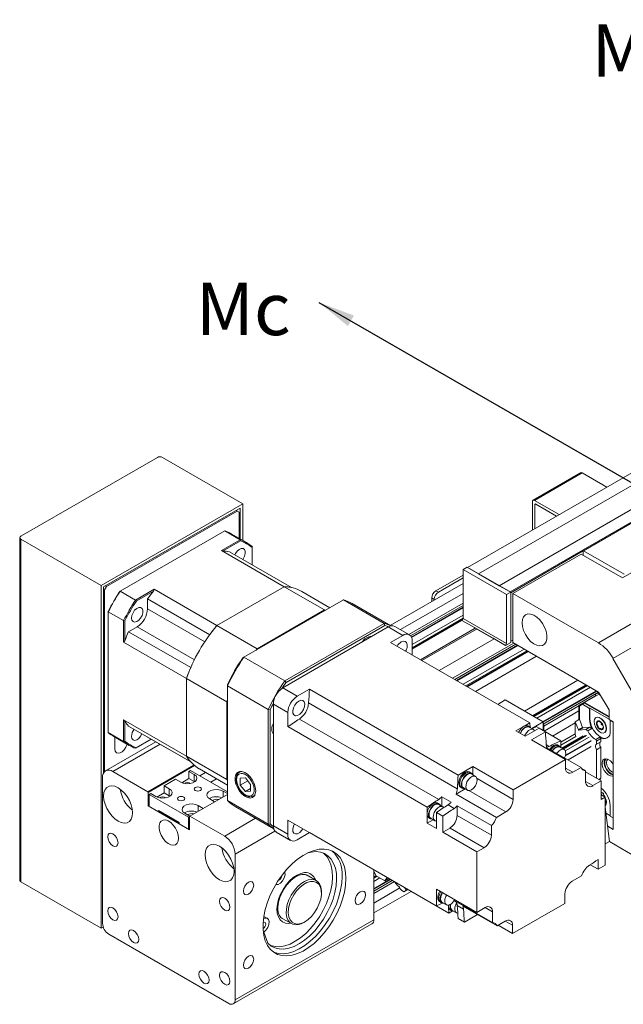
# Model space of a CAD drawing. Units: millimetres. Extents: x -2412 to 3102, y 0 to 2171.
# Drawn here: x 235 to 309, y 175 to 295 of the extents above; entities that cross this region are included whole.
import ezdxf

# ---------------------------------------------------------------- set-up
doc = ezdxf.new("R2010")
doc.units = ezdxf.units.MM
doc.styles.get("Standard").update_dxf_attribs({"font": 'romans.shx', "bigfont": 'whgtxt.shx'})
doc.dimstyles.new('A3', dxfattribs={"dimscale": 4, "dimtxt": 3, "dimasz": 2.5, "dimexe": 1, "dimexo": 1, "dimgap": 1, "dimtad": 1, "dimdec": 4, "dimdsep": 46, "dimtxsty": 'Standard', "dimcen": 0, "dimclrd": 4, "dimclre": 4, "dimclrt": 9, "dimazin": 2, "dimtfac": 1, "dimtdec": 4, "dimtmove": 0, "dimatfit": 3, "dimfxl": 1, "dimtolj": 1, "dimarcsym": 0})

# ---------------------------------------------------------------- blocks, each defined once
blk = doc.blocks.new('A$C78673032')
at = {"color": 7, "linetype": 'Continuous', "lineweight": 15}
for p, q in [((90.82, 88.63), (153.81, 124.99)), ((156.03, 123.71), (93.05, 87.34)), ((160.23, 121.28), (97.25, 84.92)), ((162.46, 120), (99.47, 83.64)), ((0.21, 94.94), (27.92, 110.94)), ((28.93, 110.94), (45.22, 101.53)), ((114.34, 92.02), (147.93, 111.42)), ((180.33, 109.68), (117.34, 73.32)), ((113.75, 107.83), (104.09, 102.26)), ((104.39, 102.23), (114.04, 107.8)), ((119.04, 104.92), (114.04, 107.8)), ((183.3, 106.55), (120.31, 70.18)), ((157.5, 106.86), (122.23, 86.5)), ((103.97, 101.98), (103.97, 96.22)), ((109.38, 99.34), (104.39, 102.23)), ((45.22, 101.53), (16.5, 84.95)), ((44.72, 100.66), (17.01, 84.66)), ((17.63, 84.78), (44.09, 100.05)), ((43.88, 100.17), (44.09, 100.05)), ((44.09, 100.05), (44.51, 99.81)), ((44.72, 94.39), (44.72, 100.66)), ((45.22, 94.1), (45.22, 101.53)), ((104.47, 96.51), (104.47, 101.35)), ((104.68, 101.48), (108.88, 99.05)), ((44.51, 99.81), (44.51, 94.51)), ((41.6, 96.05), (20.37, 83.79)), ((44.71, 94.25), (41.6, 96.05)), ((0, 94.65), (0, 25.11)), ((16.5, 84.95), (0.21, 94.36)), ((0.21, 24.82), (0.21, 94.36)), ((40.92, 92.06), (44.71, 94.25)), ((41.28, 91.98), (44.79, 94.01)), ((45.97, 93.67), (42.86, 95.46)), ((44.79, 94.01), (44.71, 94.25)), ((40.92, 92.06), (53.64, 84.72)), ((47.11, 92.67), (47.11, 92.87)), ((47.11, 92.67), (47.11, 89.17)), ((99.56, 83.49), (114.25, 91.97)), ((114.25, 91.97), (114.34, 92.02)), ((114.25, 91.1), (114.25, 91.97)), ((114.34, 92.02), (122.57, 87.27)), ((55.11, 84.55), (42.51, 91.82)), ((113.83, 91.34), (99.98, 83.34)), ((122.23, 86.5), (113.83, 91.34)), ((90.74, 88.68), (89.9, 88.19)), ((89.9, 88.19), (89.9, 78.25)), ((98.72, 83.1), (89.9, 88.19)), ((99.56, 83.59), (90.74, 88.68)), ((90.82, 88.63), (93.05, 87.34)), ((89.9, 87.07), (84.4, 83.9)), ((89.9, 86.49), (84.9, 83.61)), ((93.05, 87.34), (97.25, 84.92)), ((16.5, 15.42), (16.5, 84.95)), ((17.01, 46.93), (17.01, 84.66)), ((17.01, 84.17), (17.21, 84.05)), ((17.21, 84.05), (17.63, 84.78)), ((17.21, 47.2), (17.21, 84.05)), ((17.42, 84.9), (17.63, 84.78)), ((23.48, 82), (27.27, 84.19)), ((27.27, 84.19), (40, 76.84)), ((53.64, 84.72), (40, 76.84)), ((53.64, 84.72), (61.83, 79.99)), ((89.9, 85.35), (75.14, 76.83)), ((84.9, 83.61), (84.4, 83.9)), ((97.25, 84.92), (99.47, 83.64)), ((20.37, 83.79), (20.29, 83.75)), ((20.37, 83.79), (23.48, 82)), ((23.48, 82), (23.65, 81.81)), ((23.65, 81.81), (27.16, 83.83)), ((25.93, 82.25), (38.53, 74.97)), ((25.93, 80.23), (25.93, 82.25)), ((65.63, 82.04), (45.47, 70.41)), ((62.9, 80.46), (57.21, 83.75)), ((65.63, 82.04), (73.9, 77.27)), ((83.56, 82.45), (83.56, 81.69)), ((83.56, 82.45), (84.06, 82.15)), ((84.06, 81.98), (84.06, 82.15)), ((99.56, 83.59), (98.72, 83.1)), ((98.72, 83.1), (98.72, 73.16)), ((99.56, 83.59), (99.56, 73.4)), ((99.56, 83.49), (99.56, 73.65)), ((99.98, 73.4), (99.98, 83.34)), ((99.98, 83.34), (117.34, 73.32)), ((48.18, 72.12), (61.83, 79.99)), ((61.83, 79.99), (62.06, 79.98)), ((75.26, 76.76), (67.43, 81.28)), ((79.47, 74.41), (89.9, 80.43)), ((17.97, 79.72), (17.97, 79.63)), ((17.97, 55.31), (17.97, 79.72)), ((17.97, 79.63), (17.97, 55.12)), ((21.08, 77.84), (17.97, 79.63)), ((89.78, 78.04), (79.57, 72.15)), ((89.69, 77.89), (89.9, 78.25)), ((98.72, 73.16), (89.9, 78.25)), ((21.08, 73.46), (21.08, 77.84)), ((21.33, 77.78), (21.08, 77.84)), ((21.33, 73.73), (21.33, 77.78)), ((22.09, 75.59), (23.83, 76.6)), ((48.18, 72.12), (40, 76.84)), ((53.33, 64.18), (74.74, 76.54)), ((73.9, 77.27), (53.75, 65.63)), ((54.03, 65.31), (74.04, 76.86)), ((74.04, 76.86), (73.9, 77.27)), ((74.74, 76.54), (77.68, 74.84)), ((79.02, 74.97), (76.08, 76.67)), ((92.36, 76.28), (81.28, 69.88)), ((92.61, 76.13), (81.53, 69.74)), ((92.21, 76.43), (89.69, 77.89)), ((95.99, 74.25), (92.21, 76.43)), ((92.21, 76.43), (92.21, 76.39)), ((95.99, 74.2), (92.21, 76.39)), ((92.22, 76.36), (96, 74.18)), ((34.68, 68.32), (22.09, 75.59)), ((77.68, 74.84), (75.19, 73.4)), ((96.2, 74.13), (85.06, 67.7)), ((98.51, 72.8), (95.99, 74.25)), ((95.99, 74.25), (95.99, 74.2)), ((96.03, 74.18), (96.07, 74.2)), ((21.08, 73.46), (33.8, 66.11)), ((47.95, 71.83), (48.18, 72.12)), ((75.19, 73.4), (103.45, 57.09)), ((79.57, 73.75), (79.57, 70.87)), ((88.63, 65.64), (101.03, 72.8)), ((99.56, 73.4), (98.51, 72.8)), ((98.51, 72.8), (98.72, 73.16)), ((99.98, 73.89), (99.56, 73.65)), ((117.4, 63.34), (99.98, 73.4)), ((45.47, 70.41), (45.25, 70.28)), ((53.75, 65.63), (45.47, 70.41)), ((103.04, 71.64), (90.64, 64.48)), ((120.31, 70.18), (126.25, 59.9)), ((41.99, 61.39), (33.8, 66.11)), ((33.8, 66.11), (33.8, 50.36)), ((42.12, 64.85), (42.12, 64.59)), ((42.12, 41.83), (42.12, 64.85)), ((50.39, 59.81), (42.12, 64.59)), ((42.12, 64.59), (42.12, 41.31)), ((56.27, 62.48), (53.33, 64.18)), ((53.75, 65.63), (54.03, 65.31)), ((104.1, 58.47), (114.97, 64.75)), ((58.76, 63.92), (56.27, 62.48)), ((88.91, 46.51), (58.76, 63.92)), ((116.98, 63.59), (106.11, 57.31)), ((113.41, 60.61), (116.79, 62.56)), ((114.51, 61.23), (117.34, 62.87)), ((117.44, 63.27), (116.79, 62.9)), ((117.21, 63.14), (116.79, 62.9)), ((116.79, 62.56), (116.79, 62.9)), ((117.21, 63.14), (117.44, 63.27)), ((117.21, 63.14), (117.68, 62.87)), ((117.84, 62.58), (117.34, 62.87)), ((119.5, 59.71), (117.4, 63.34)), ((41.99, 61.39), (42.12, 61.73)), ((41.99, 45.63), (41.99, 61.39)), ((51.44, 36.17), (51.44, 60.9)), ((51.44, 60.9), (54.38, 59.21)), ((58.59, 61.13), (88.74, 43.72)), ((96.94, 60.84), (98.47, 61.73)), ((98.47, 61.73), (106.17, 57.28)), ((113.56, 60.52), (113.41, 60.61)), ((113.41, 60.61), (113.41, 57.76)), ((114.13, 60.85), (113.5, 60.48)), ((113.5, 60.48), (113.5, 57.81)), ((114.51, 61.23), (114.09, 60.99)), ((114.09, 60.99), (114.09, 60.82)), ((114.55, 61.09), (114.13, 60.85)), ((115.55, 60.02), (114.13, 60.85)), ((119.5, 58.35), (114.51, 61.23)), ((119.5, 58.23), (114.55, 61.09)), ((115.64, 60.07), (115.55, 60.02)), ((115.55, 57.82), (115.55, 60.02)), ((119.5, 57.84), (115.64, 60.07)), ((115.64, 57.86), (115.64, 60.07)), ((50.81, 59.73), (50.39, 59.81)), ((50.39, 36.54), (50.39, 59.81)), ((50.81, 36.62), (50.81, 59.73)), ((54.38, 56.33), (54.38, 59.21)), ((106.34, 55.42), (113.41, 59.5)), ((116.86, 58.17), (116.82, 58.15)), ((119.5, 57.77), (119.5, 59.71)), ((21.08, 57.7), (33.8, 50.36)), ((21.08, 53.32), (21.08, 57.7)), ((21.33, 53.37), (21.33, 57.43)), ((22.09, 56.44), (34.68, 49.17)), ((82.64, 40.01), (54.38, 56.33)), ((84.97, 41.55), (56.71, 57.87)), ((102.04, 56.28), (100.61, 55.45)), ((103.45, 57.09), (102.42, 56.5)), ((102.5, 54.36), (105.34, 56)), ((103.4, 56.32), (103.11, 56.49)), ((104.18, 55.73), (103.34, 56.22)), ((106.17, 57.28), (103.84, 55.93)), ((105.34, 56), (104.74, 56.34)), ((105.34, 56), (106.6, 55.27)), ((106.17, 57.28), (106.17, 55.51)), ((106.17, 56.82), (106.29, 56.75)), ((106.17, 56.68), (106.29, 56.75)), ((106.29, 56.75), (106.29, 55.45)), ((108.06, 54.42), (112.66, 57.08)), ((113.5, 57.81), (112.66, 57.33)), ((112.66, 57.33), (112.66, 54.71)), ((113.3, 55.66), (112.66, 57.33)), ((114.14, 56.15), (113.3, 55.66)), ((113.36, 55.61), (114.2, 56.1)), ((113.5, 57.81), (114.14, 56.15)), ((114.2, 56.1), (115.63, 56.22)), ((115.63, 56.22), (114.79, 55.74)), ((116.04, 55.98), (115.2, 55.5)), ((115.64, 57.86), (115.55, 57.82)), ((115.63, 56.22), (116.04, 55.98)), ((117.3, 57.51), (116.95, 57.01)), ((116.95, 57.01), (116.98, 57.03)), ((116.95, 57.01), (117.3, 56.1)), ((118.01, 57.1), (117.3, 57.51)), ((117.33, 56.12), (117.3, 56.1)), ((117.3, 56.1), (118.01, 55.7)), ((118.36, 56.2), (118.01, 57.1)), ((118.01, 55.7), (118.36, 56.2)), ((120.34, 57.28), (119.5, 57.77)), ((119.75, 57.6), (119.78, 57.61)), ((119.75, 57.6), (119.75, 55.39)), ((120.34, 57.26), (119.75, 57.6)), ((120.34, 35.46), (120.34, 57.28)), ((17.97, 55.12), (17.97, 55.31)), ((17.97, 55.12), (21.08, 53.32)), ((19.11, 54.32), (22.22, 52.52)), ((19.31, 51.81), (19.31, 54.2)), ((34.69, 49.17), (25.93, 54.22)), ((25.93, 54.22), (25.93, 54.22)), ((100.61, 55.45), (102.5, 54.36)), ((106.6, 55.27), (103.76, 53.63)), ((109.72, 53.47), (106.6, 55.27)), ((109.95, 51.93), (114.29, 54.44)), ((114.76, 54.5), (110.14, 51.83)), ((110.23, 51.77), (114.97, 54.51)), ((115.49, 54.22), (110.64, 51.42)), ((112.66, 54.71), (112.8, 54.33)), ((112.8, 54.33), (112.81, 54.3)), ((114.79, 55.74), (113.36, 55.61)), ((115.2, 55.5), (114.79, 55.74)), ((116.82, 53.69), (117.66, 54.18)), ((117.66, 54.18), (117.82, 53.9)), ((118.57, 55.11), (118.61, 55.14)), ((27.62, 53.24), (17.41, 47.35)), ((21.33, 53.37), (21.08, 53.32)), ((26.69, 53.79), (23.48, 51.93)), ((23.65, 52.03), (23.48, 51.93)), ((26.69, 53.79), (23.65, 52.03)), ((103.76, 53.63), (110.69, 49.63)), ((106.9, 52.05), (106.7, 51.93)), ((113.83, 48.05), (106.9, 52.05)), ((109.35, 52.45), (109.14, 52.57)), ((109.63, 52.26), (109.33, 52.43)), ((110.41, 51.67), (109.57, 52.15)), ((109.72, 52.19), (109.72, 53.47)), ((110.66, 50.39), (115.89, 53.4)), ((115.89, 53.52), (110.7, 50.52)), ((115.89, 52.29), (111.19, 49.57)), ((116.98, 53.41), (116.82, 53.69)), ((117.82, 53.9), (116.98, 53.41)), ((116.98, 52.78), (116.98, 53.41)), ((117.82, 53.26), (116.98, 52.78)), ((116.98, 51.65), (117.82, 52.14)), ((117.82, 53.9), (117.82, 53.26)), ((117.82, 52.14), (117.82, 45.85)), ((41.99, 45.63), (33.8, 50.36)), ((116.98, 45.85), (116.98, 51.65)), ((25.95, 43.13), (35.32, 48.54)), ((35.46, 48.42), (26.03, 42.98)), ((91.87, 48.23), (88.91, 46.51)), ((100.06, 43.5), (91.87, 48.23)), ((91.87, 48.23), (91.87, 46.62)), ((110.69, 49.63), (100.06, 43.5)), ((110.69, 49.63), (110.69, 47.93)), ((112.16, 47.09), (113.83, 48.05)), ((16.8, 45.99), (16.8, 16.41)), ((25.95, 43.13), (18.89, 47.2)), ((34.64, 47.42), (34.33, 47.24)), ((35.38, 46.63), (34.33, 47.24)), ((34.33, 47.24), (34.33, 45.78)), ((42.12, 43.11), (34.64, 47.42)), ((35.38, 45.18), (35.38, 46.63)), ((36.43, 47.75), (42.12, 44.46)), ((36.53, 46.33), (37.71, 47.01)), ((44.81, 47.24), (44.57, 47.1)), ((91.38, 47.02), (91.17, 47.15)), ((91.66, 46.83), (91.37, 47)), ((92.44, 46.24), (91.6, 46.73)), ((113.92, 47.86), (114.76, 47.38)), ((114.76, 47.38), (114.76, 45.19)), ((117.91, 45.32), (114.76, 47.13)), ((31.6, 45.66), (29.29, 44.33)), ((30.34, 43.72), (29.29, 44.33)), ((29.29, 44.33), (29.29, 42.87)), ((31.6, 45.66), (32.65, 45.06)), ((34.33, 45.78), (32.87, 44.94)), ((35.38, 45.18), (34.33, 45.78)), ((35.47, 45.12), (35.38, 45.18)), ((39.93, 45.72), (38.76, 45.04)), ((42.09, 45.47), (41.99, 45.63)), ((44.71, 44.46), (44.72, 45.85)), ((46.25, 45.34), (44.71, 44.46)), ((45.76, 43.14), (44.71, 44.46)), ((44.72, 45.85), (45.78, 45.93)), ((45.78, 45.93), (46.82, 44.62)), ((46.82, 44.62), (46.81, 43.22)), ((89.39, 44.06), (89.6, 43.94)), ((89.61, 43.96), (89.91, 43.79)), ((116.23, 44.35), (117.91, 45.32)), ((117.82, 45.85), (117.41, 45.61)), ((117.91, 45.32), (117.91, 41.53)), ((26.03, 42.98), (25.95, 43.13)), ((26.03, 40.27), (26.03, 42.98)), ((26.56, 42.75), (26.24, 42.57)), ((34.22, 37.97), (26.24, 42.57)), ((26.24, 42.57), (26.24, 40.15)), ((26.56, 42.75), (27.61, 42.15)), ((29.29, 42.87), (27.83, 42.04)), ((30.34, 42.27), (29.29, 42.87)), ((30.34, 42.27), (30.34, 43.72)), ((30.43, 42.21), (30.34, 42.27)), ((42.12, 42.57), (34.52, 38.18)), ((42.12, 42.74), (41.25, 43.24)), ((46.82, 43.76), (45.76, 43.14)), ((46.81, 43.22), (45.76, 43.14)), ((47.39, 42.22), (47.63, 42.35)), ((87.47, 40.97), (85.58, 42.06)), ((85.58, 42.06), (85.58, 40.21)), ((90.32, 43.69), (88.51, 42.65)), ((88.51, 42.65), (96.7, 37.92)), ((89.97, 43.9), (90.81, 43.41)), ((100.06, 41.56), (100.06, 43.5)), ((117.91, 43.04), (118.38, 42.85)), ((117.91, 42.58), (118.38, 42.85)), ((118.75, 42.02), (117.91, 42.5)), ((117.91, 41.53), (118.75, 42.02)), ((118.38, 42.85), (118.47, 42.18)), ((118.44, 42.39), (118.64, 42.08)), ((118.56, 42.13), (118.45, 42.29)), ((118.75, 42.02), (118.75, 28.25)), ((26.03, 40.27), (26.24, 40.39)), ((34.43, 35.42), (26.03, 40.27)), ((26.24, 40.15), (28.13, 39.06)), ((37.22, 39.75), (36.22, 40.33)), ((38.53, 41.66), (39.53, 41.08)), ((42.12, 41.31), (42.12, 41.83)), ((42.12, 41.31), (50.39, 36.54)), ((43.68, 40.14), (51.51, 35.61)), ((82.64, 38.83), (82.64, 40.01)), ((85.03, 40.66), (84.74, 40.83)), ((85.81, 40.07), (84.97, 40.56)), ((88.12, 39.73), (86.86, 40.46)), ((95.65, 36.24), (88.73, 40.24)), ((88.73, 40.24), (88.73, 38.31)), ((118.75, 39.97), (119.63, 33.03)), ((119.75, 40.36), (119.75, 38.15)), ((28.13, 39.3), (32.33, 36.87)), ((28.13, 39.06), (28.13, 39.3)), ((28.34, 39.18), (28.13, 39.06)), ((28.47, 39.11), (28.34, 39.03)), ((32.12, 36.85), (28.34, 39.03)), ((28.34, 39.03), (28.34, 38.94)), ((28.34, 38.94), (32.12, 36.75)), ((33.49, 38.75), (34.49, 38.17)), ((34.43, 38.09), (34.22, 37.97)), ((34.22, 35.54), (34.22, 37.97)), ((34.52, 38.18), (34.43, 38.14)), ((34.43, 38.14), (34.43, 35.42)), ((41.57, 34.11), (34.52, 38.18)), ((82.64, 36.73), (82.64, 38.39)), ((84.53, 38.92), (84.53, 35.64)), ((85.79, 38.19), (84.53, 38.92)), ((85.79, 34.92), (85.79, 38.19)), ((88.73, 38.31), (95.65, 34.31)), ((96.7, 37.92), (98.59, 39.01)), ((118.9, 38.74), (119.75, 38.25)), ((119.75, 38.15), (120.34, 37.81)), ((32.25, 36.92), (32.12, 36.85)), ((32.33, 36.87), (32.12, 36.75)), ((32.12, 36.75), (32.12, 36.85)), ((32.33, 36.87), (32.33, 36.63)), ((32.33, 36.63), (34.22, 35.54)), ((50.39, 36.54), (50.81, 36.62)), ((51.44, 36.17), (54.38, 34.48)), ((54.38, 37.36), (84.53, 19.95)), ((54.38, 34.48), (54.38, 37.36)), ((83.85, 37.43), (82.64, 36.73)), ((84.53, 35.64), (82.64, 36.73)), ((82.98, 37.8), (83.28, 37.63)), ((83.34, 37.73), (84.18, 37.24)), ((95.65, 34.31), (95.65, 36.24)), ((119.24, 36.1), (120.34, 35.46)), ((34.43, 35.66), (34.22, 35.54)), ((51.99, 34.95), (54.93, 33.25)), ((58.76, 34.83), (56.27, 33.39)), ((87.02, 18.51), (58.76, 34.83)), ((85.79, 34.92), (87.26, 35.76)), ((92.71, 30.92), (85.79, 34.92)), ((94.18, 31.76), (87.26, 35.76)), ((119.63, 33.03), (118.75, 32.52)), ((125.38, 29.65), (119.58, 33)), ((43.67, 0.9), (43.67, 30.48)), ((92.71, 30.92), (94.18, 31.76)), ((92.71, 18.65), (92.71, 30.92)), ((115.7, 28.31), (117.28, 27.4)), ((117.28, 27.4), (117.28, 29.35)), ((118.75, 28.25), (117.28, 27.4)), ((60.13, 25.1), (58.27, 26.18)), ((71.8, 26.92), (71.8, 27.3)), ((71.8, 17.14), (71.8, 27.3)), ((71.8, 27.3), (71.8, 25.87)), ((72.3, 26.07), (71.8, 26.92)), ((71.8, 25.77), (72.31, 26.06)), ((74.02, 25.07), (72.3, 26.07)), ((113.92, 26.04), (112.03, 24.95)), ((16.5, 15.42), (0.21, 24.82)), ((75.14, 25.37), (71.8, 23.45)), ((74.49, 25.75), (74.02, 25.07)), ((74.02, 25.07), (74.84, 25.55)), ((76.71, 24), (76, 24.87)), ((61.18, 22.55), (61.18, 22.79)), ((71.8, 18.52), (79.4, 22.91)), ((71.8, 22.47), (71.8, 20.53)), ((77.39, 23.12), (77.18, 23.39)), ((77.91, 22.83), (77.39, 23.12)), ((78.73, 23.3), (77.91, 22.83)), ((78.31, 23.06), (77.91, 22.83)), ((78.63, 23.35), (78.31, 23.17)), ((78.31, 23.06), (78.73, 23.3)), ((78.31, 23.17), (78.31, 23.06)), ((84.53, 23.38), (92.71, 18.65)), ((84.53, 19.95), (84.53, 23.38)), ((110.56, 22.4), (110.56, 20.46)), ((85.11, 20.84), (85.32, 20.72)), ((85.33, 20.75), (85.63, 20.58)), ((85.69, 20.68), (86.53, 20.2)), ((88.61, 20.64), (88.05, 20.96)), ((88.11, 21.06), (95.86, 16.58)), ((90, 19.29), (88.74, 20.02)), ((110.56, 20.46), (99.94, 14.33)), ((87.71, 18.91), (87.02, 18.51)), ((87.36, 19.11), (87.66, 18.94)), ((87.71, 19.04), (88.55, 18.56)), ((96.8, 15.91), (89.87, 19.91)), ((92.81, 18.22), (90.17, 16.69)), ((94.39, 19.62), (92.71, 18.65)), ((95.86, 16.58), (95.86, 18.77)), ((43.3, 0.08), (71.43, 16.32)), ((43.67, 0.9), (71.8, 17.14)), ((50.22, 17.42), (49.51, 17.83)), ((53.22, 17.43), (53.14, 17.49)), ((53.22, 17.43), (55.09, 16.36)), ((57.61, 16.61), (57.82, 16.73)), ((90.17, 16.69), (88.91, 17.42)), ((98.47, 16.88), (96.8, 15.91)), ((99.94, 14.33), (97, 16.03)), ((99.94, 14.33), (99.94, 16.03)), ((16.93, 15.67), (16.5, 15.42)), ((18.05, 14.23), (42.41, 0.17)), ((50.31, 12.39), (49.48, 14.64))]:
    blk.add_line(p, q, dxfattribs=at)
at = {"color": 8, "linetype": 'Continuous', "lineweight": 15}
for p, q in [((104.47, 101.35), (104.68, 101.48)), ((89.9, 83.34), (77.21, 76.02)), ((37.53, 73.54), (25.93, 80.23)), ((89.9, 81.4), (78.89, 75.05)), ((89.9, 80.92), (79.26, 74.78)), ((89.9, 80.53), (79.43, 74.49)), ((89.9, 78.97), (79.57, 73.01)), ((89.9, 78.31), (79.57, 72.34)), ((35.43, 69.9), (23.83, 76.6)), ((89.69, 77.89), (79.57, 72.05)), ((100.19, 73.28), (87.79, 66.13)), ((100.61, 73.04), (88.21, 65.88)), ((100.94, 72.85), (88.55, 65.69)), ((102.3, 72.07), (89.9, 64.91)), ((102.87, 71.73), (90.47, 64.58)), ((103.13, 71.59), (90.73, 64.43)), ((104.81, 70.62), (92.41, 63.46)), ((113.2, 65.77), (102.34, 59.49)), ((114.88, 64.8), (104.02, 58.52)), ((115.14, 64.65), (104.27, 58.38)), ((115.72, 64.32), (104.85, 58.04)), ((117.07, 63.54), (106.17, 57.25)), ((117.4, 63.34), (106.17, 56.86)), ((113.41, 60.56), (106.29, 56.44)), ((112.66, 54.86), (109.72, 53.16)), ((109.72, 52.57), (112.8, 54.35)), ((28.49, 52.74), (18.89, 47.2)), ((106.76, 52.67), (107.39, 52.31)), ((112.16, 47.09), (110.69, 47.93)), ((92.75, 45.78), (100.06, 41.56)), ((116.23, 44.35), (114.76, 45.19)), ((41.25, 42.07), (41.25, 43.24)), ((47.72, 42.52), (47.42, 42.24)), ((91.1, 43.34), (98.59, 39.01)), ((36.22, 39.17), (36.22, 40.33)), ((41.57, 34.11), (47.84, 37.73)), ((51.76, 35.14), (43.67, 30.48)), ((72.26, 26.13), (71.8, 25.87)), ((72.48, 25.96), (71.8, 25.57)), ((73.05, 25.63), (71.8, 24.91)), ((75.23, 25.32), (71.8, 23.34)), ((75.56, 25.13), (71.8, 22.96)), ((75.98, 24.88), (71.8, 22.47)), ((77.1, 23.59), (71.8, 20.53)), ((95.86, 18.77), (94.39, 19.62)), ((99.94, 16.03), (98.47, 16.88))]:
    blk.add_line(p, q, dxfattribs=at)
at = {"color": 7, "linetype": 'Continuous', "lineweight": 15, "flags": 128}
for points in [[(45.23, 90.25), (45.31, 90.36), (45.6, 90.89), (45.75, 91.43), (45.75, 91.92), (45.6, 92.29), (45.31, 92.49), (44.93, 92.49), (44.51, 92.29), (44.1, 91.92), (43.76, 91.43), (43.64, 91.17)], [(22.67, 78.36), (22.75, 77.92), (22.98, 77.63), (23.31, 77.53), (23.72, 77.63), (24.15, 77.92), (24.52, 78.36), (24.81, 78.89), (24.96, 79.43), (24.96, 79.92), (24.81, 80.29), (24.52, 80.49), (24.15, 80.49), (23.72, 80.29), (23.31, 79.92), (22.98, 79.43), (22.75, 78.88), (22.67, 78.36)], [(101.87, 77.4), (101.94, 78.08), (102.18, 78.63), (102.55, 79), (103.04, 79.19), (103.61, 79.17), (104.23, 78.95), (104.86, 78.54), (105.46, 77.96), (105.99, 77.27), (106.42, 76.48), (106.73, 75.67), (106.88, 74.87), (106.88, 74.14), (106.73, 73.53), (106.42, 73.06), (105.99, 72.78), (105.46, 72.7), (104.86, 72.82), (104.23, 73.14), (103.61, 73.63), (103.04, 74.27), (102.55, 75.02), (102.18, 75.82), (101.94, 76.64), (101.87, 77.4)], [(74.04, 76.86), (74.49, 76.71), (74.83, 76.59)], [(78.24, 71.64), (78.34, 71.83), (78.54, 72.4), (78.58, 72.94), (78.46, 73.37), (78.19, 73.63), (77.81, 73.68), (77.37, 73.52)], [(53.24, 64.13), (53.58, 64.64), (54.03, 65.31)], [(50.81, 59.73), (51.16, 60.45), (51.44, 61)], [(56.58, 61.52), (56.14, 61.17), (55.76, 60.68), (55.49, 60.11), (55.37, 59.54), (55.41, 59.05), (55.61, 58.71), (55.94, 58.55), (56.36, 58.6), (56.81, 58.86), (57.22, 59.29), (57.55, 59.83), (57.75, 60.41), (57.79, 60.94), (57.67, 61.37), (57.4, 61.63), (57.02, 61.68), (56.58, 61.52)], [(116.46, 57.34), (116.53, 56.81), (116.75, 56.26), (117.08, 55.75), (117.48, 55.34), (117.91, 55.1), (118.32, 55.03), (118.65, 55.16), (118.86, 55.47), (118.94, 55.91), (118.86, 56.45), (118.65, 57), (118.32, 57.51), (117.91, 57.91), (117.48, 58.16), (117.08, 58.22), (116.75, 58.1), (116.53, 57.79), (116.46, 57.34)], [(118.61, 55.14), (118.69, 55.19), (118.9, 55.49), (118.98, 55.94), (118.9, 56.47), (118.69, 57.02), (118.36, 57.53), (117.95, 57.94), (117.52, 58.19), (117.12, 58.25), (116.86, 58.17)], [(101.47, 54.95), (101.73, 55.44), (102.1, 55.9), (102.52, 56.23), (102.95, 56.39), (103.32, 56.36), (103.6, 56.14), (103.66, 56.03)], [(103.34, 56.22), (103.13, 56.29), (102.74, 56.24), (102.31, 55.99), (101.92, 55.59), (101.6, 55.07), (101.53, 54.92)], [(103.11, 56.49), (102.83, 56.57), (102.42, 56.5)], [(119.18, 54.06), (119.11, 54.03), (118.61, 53.94), (118.04, 54.08), (117.44, 54.43), (116.87, 54.95), (116.36, 55.61), (115.97, 56.36), (115.72, 57.13), (115.64, 57.86)], [(118.13, 56.79), (118.13, 56.77), (118.12, 56.73), (118.1, 56.7), (118.07, 56.7), (118.03, 56.71), (118, 56.74), (117.96, 56.78), (117.94, 56.83), (117.94, 56.88), (117.94, 56.92), (117.96, 56.94), (118, 56.95), (118.03, 56.93), (118.03, 56.93)], [(118.03, 56.93), (118.07, 56.9), (118.1, 56.87)], [(22.67, 54.35), (22.75, 53.92), (22.98, 53.63), (23.31, 53.53), (23.72, 53.63), (24.15, 53.92), (24.52, 54.36), (24.8, 54.87)], [(102.37, 54.43), (102.44, 54.59), (102.76, 55.1), (103.15, 55.51), (103.58, 55.75), (103.97, 55.8), (104.29, 55.65), (104.42, 55.47)], [(21.77, 52.78), (21.76, 52.72), (21.54, 52.16), (21.2, 51.64), (20.79, 51.23), (20.36, 50.98), (19.94, 50.91), (19.61, 51.04), (19.39, 51.35), (19.31, 51.81)], [(109.14, 52.57), (109.06, 52.61), (108.68, 52.65), (108.25, 52.49), (107.82, 52.15), (107.47, 51.72)], [(107.68, 51.6), (108.03, 52.03), (108.46, 52.37), (108.89, 52.53), (109.27, 52.49), (109.49, 52.33)], [(109.33, 52.43), (109.25, 52.47), (108.88, 52.5), (108.46, 52.34), (108.03, 52.01), (107.69, 51.59)], [(107.98, 51.42), (108.33, 51.84), (108.75, 52.17), (109.17, 52.33), (109.55, 52.3), (109.82, 52.08), (109.88, 51.97)], [(109.57, 52.15), (109.36, 52.23), (108.96, 52.17), (108.54, 51.93), (108.14, 51.52), (108.04, 51.39)], [(116.98, 51.65), (116.9, 51.82), (116.83, 52), (116.79, 52.17), (116.78, 52.33), (116.79, 52.48), (116.83, 52.61), (116.9, 52.71), (116.98, 52.78)], [(117.82, 53.26), (117.74, 53.19), (117.67, 53.09), (117.63, 52.97), (117.62, 52.82), (117.63, 52.65), (117.67, 52.48), (117.74, 52.31), (117.82, 52.14)], [(108.88, 50.9), (108.98, 51.04), (109.38, 51.44), (109.8, 51.69), (110.2, 51.74), (110.51, 51.59), (110.7, 51.26), (110.74, 50.8), (110.62, 50.26), (110.5, 49.97)], [(120.34, 48.74), (120.21, 48.93), (119.79, 49.38), (119.35, 49.68), (118.91, 49.81), (118.54, 49.74), (118.26, 49.49), (118.11, 49.08), (118.11, 48.56), (118.26, 47.99), (118.54, 47.42), (118.91, 46.92), (119.35, 46.54), (119.79, 46.32), (120.21, 46.3), (120.34, 46.33)], [(120.33, 46.54), (120.21, 46.57), (119.77, 46.78), (119.33, 47.16), (118.96, 47.66), (118.68, 48.23), (118.53, 48.81), (118.53, 49.32), (118.68, 49.73), (118.73, 49.8)], [(120.34, 46.67), (120.31, 46.67), (119.88, 46.83), (119.45, 47.17), (119.07, 47.64), (118.79, 48.19), (118.64, 48.75), (118.64, 49.26), (118.79, 49.65), (118.94, 49.8)], [(120.34, 47.05), (120.07, 47.16), (119.66, 47.49), (119.32, 47.96), (119.08, 48.5), (119, 49.02), (119.08, 49.44), (119.32, 49.71), (119.32, 49.71)], [(32.65, 45.06), (33.2, 44.83), (33.84, 44.73), (34.51, 44.77), (35.12, 44.93), (35.59, 45.21), (35.88, 45.56), (35.93, 45.94), (35.76, 46.32), (35.38, 46.63)], [(47.86, 43.33), (47.78, 42.72), (47.56, 42.25), (47.2, 41.95), (46.73, 41.83), (46.19, 41.92), (45.63, 42.21), (45.07, 42.66), (44.56, 43.26), (44.14, 43.95), (43.85, 44.68), (43.69, 45.41), (43.69, 46.06), (43.85, 46.61), (44.14, 47), (44.56, 47.21), (45.07, 47.22), (45.63, 47.03), (46.19, 46.66), (46.73, 46.13), (47.2, 45.48), (47.56, 44.76), (47.78, 44.03), (47.86, 43.33)], [(91.17, 47.15), (91.09, 47.18), (90.71, 47.22), (90.28, 47.06), (89.85, 46.72), (89.47, 46.25), (89.19, 45.7), (89.04, 45.14), (89.04, 44.63), (89.19, 44.25), (89.39, 44.06)], [(89.78, 43.87), (89.68, 43.9), (89.4, 44.12), (89.25, 44.51), (89.25, 45.02), (89.4, 45.58), (89.68, 46.13), (90.06, 46.6), (90.49, 46.94), (90.92, 47.1), (91.3, 47.06), (91.53, 46.91)], [(91.37, 47), (91.29, 47.04), (90.91, 47.07), (90.49, 46.91), (90.07, 46.58), (89.69, 46.12), (89.42, 45.58), (89.27, 45.03), (89.27, 44.53), (89.42, 44.15), (89.61, 43.96)], [(90.29, 43.71), (89.99, 43.76), (89.71, 43.98), (89.56, 44.36), (89.56, 44.86), (89.71, 45.41), (89.99, 45.95), (90.36, 46.41), (90.78, 46.74), (91.21, 46.9), (91.58, 46.87), (91.86, 46.65), (91.92, 46.54)], [(91.6, 46.73), (91.39, 46.8), (91, 46.74), (90.57, 46.5), (90.18, 46.09), (89.86, 45.58), (89.67, 45.04), (89.63, 44.52), (89.75, 44.12), (89.97, 43.9)], [(91.62, 43.49), (91.21, 43.34), (90.85, 43.39), (90.59, 43.64), (90.47, 44.04), (90.51, 44.55), (90.7, 45.1), (91.02, 45.61), (91.41, 46.02), (91.84, 46.26), (92.23, 46.31), (92.55, 46.16), (92.73, 45.83), (92.77, 45.37), (92.66, 44.83), (92.4, 44.29), (92.04, 43.82), (91.62, 43.49)], [(22.88, 38.84), (22.81, 39.64), (22.59, 40.48), (22.24, 41.32), (21.78, 42.13), (21.22, 42.86), (20.6, 43.47), (19.94, 43.93), (19.29, 44.22), (18.67, 44.33), (18.11, 44.25), (17.65, 43.98), (17.3, 43.54), (17.08, 42.94), (17.01, 42.23), (17.08, 41.43), (17.3, 40.59), (17.65, 39.75), (18.11, 38.94), (18.67, 38.21), (19.29, 37.6), (19.94, 37.14), (20.6, 36.85), (21.22, 36.74), (21.78, 36.82), (22.24, 37.09), (22.59, 37.53), (22.81, 38.13), (22.88, 38.84)], [(35.59, 43.36), (35.83, 43.27), (36.11, 43.23), (36.39, 43.27), (36.64, 43.36), (36.8, 43.5), (36.85, 43.66), (36.8, 43.83), (36.64, 43.97), (36.39, 44.06), (36.11, 44.09), (35.83, 44.06), (35.59, 43.97), (35.43, 43.83), (35.37, 43.66), (35.43, 43.5), (35.59, 43.36)], [(27.61, 42.15), (28.16, 41.93), (28.8, 41.83), (29.47, 41.86), (30.08, 42.02), (30.55, 42.3), (30.84, 42.65), (30.9, 43.03), (30.72, 43.41), (30.34, 43.72)], [(32.23, 41.42), (32.47, 41.33), (32.75, 41.29), (33.04, 41.33), (33.28, 41.42), (33.44, 41.56), (33.49, 41.72), (33.44, 41.89), (33.28, 42.03), (33.04, 42.12), (32.75, 42.15), (32.47, 42.12), (32.23, 42.03), (32.07, 41.89), (32.01, 41.72), (32.07, 41.56), (32.23, 41.42)], [(41.25, 43.24), (40.71, 43.46), (40.06, 43.56), (39.39, 43.53), (38.78, 43.36), (38.31, 43.09), (38.03, 42.74), (37.97, 42.35), (38.14, 41.98), (38.53, 41.66)], [(47.42, 42.24), (47.39, 42.22), (46.96, 42.09)], [(36.22, 40.33), (35.67, 40.55), (35.02, 40.65), (34.35, 40.62), (33.74, 40.45), (33.27, 40.18), (32.99, 39.83), (32.93, 39.44), (33.1, 39.07), (33.49, 38.75)], [(84.74, 40.83), (84.65, 40.87), (84.27, 40.9), (83.85, 40.74), (83.42, 40.4), (83.05, 39.93), (82.78, 39.38), (82.64, 38.83)], [(83.66, 37.55), (83.36, 37.59), (83.08, 37.81), (82.93, 38.19), (82.93, 38.69), (83.08, 39.24), (83.36, 39.78), (83.73, 40.24), (84.15, 40.57), (84.58, 40.73), (84.95, 40.7), (85.23, 40.48), (85.28, 40.38)], [(84.97, 40.56), (84.76, 40.63), (84.37, 40.58), (83.94, 40.33), (83.55, 39.93), (83.23, 39.42), (83.04, 38.87), (83, 38.36), (83.12, 37.95), (83.34, 37.73)], [(84.53, 37.17), (84.22, 37.22), (83.96, 37.47), (83.84, 37.87), (83.88, 38.38), (84.07, 38.93), (84.39, 39.44), (84.78, 39.85), (85.21, 40.09), (85.6, 40.14), (85.92, 39.99), (86, 39.9)], [(82.64, 38.39), (82.78, 38), (82.98, 37.8)], [(32.23, 33.69), (32.15, 34.35), (31.94, 35.05), (31.59, 35.74), (31.15, 36.35), (30.64, 36.86), (30.1, 37.21), (29.56, 37.39), (29.08, 37.38), (28.68, 37.18), (28.4, 36.81), (28.26, 36.29), (28.26, 35.67), (28.4, 34.98), (28.68, 34.28), (29.08, 33.62), (29.56, 33.05), (30.1, 32.62), (30.64, 32.35), (31.15, 32.26), (31.59, 32.37), (31.94, 32.66), (32.15, 33.11), (32.23, 33.69)], [(51.44, 36.08), (51.16, 36.3), (50.81, 36.62)], [(57.43, 35.59), (57.22, 35.29), (56.81, 34.86), (56.36, 34.6), (55.94, 34.55), (55.61, 34.71), (55.41, 35.05), (55.37, 35.54), (55.49, 36.11), (55.71, 36.59)], [(19.94, 32.78), (19.86, 33.29), (19.64, 33.81), (19.3, 34.27), (18.89, 34.59), (18.49, 34.73), (18.15, 34.67), (17.92, 34.41), (17.84, 33.99), (17.92, 33.48), (18.15, 32.95), (18.49, 32.49), (18.89, 32.17), (19.3, 32.03), (19.64, 32.1), (19.86, 32.36), (19.94, 32.78)], [(43.46, 26.96), (43.39, 27.76), (43.17, 28.6), (42.82, 29.45), (42.35, 30.25), (41.8, 30.98), (41.17, 31.59), (40.52, 32.05), (39.87, 32.34), (39.24, 32.45), (38.69, 32.37), (38.22, 32.1), (37.87, 31.66), (37.65, 31.07), (37.58, 30.35), (37.65, 29.56), (37.87, 28.71), (38.22, 27.87), (38.69, 27.06), (39.24, 26.33), (39.87, 25.73), (40.52, 25.26), (41.17, 24.97), (41.8, 24.86), (42.35, 24.95), (42.82, 25.21), (43.17, 25.66), (43.39, 26.25), (43.46, 26.96)], [(66.13, 25.5), (66.06, 26.75), (65.84, 27.89), (65.47, 28.9), (64.96, 29.77), (64.33, 30.47), (63.57, 31), (62.72, 31.34), (61.77, 31.49), (60.75, 31.45), (59.68, 31.21), (58.58, 30.79), (57.46, 30.19), (56.34, 29.41), (55.25, 28.48), (54.2, 27.41), (53.22, 26.22), (52.31, 24.93), (51.51, 23.56), (50.81, 22.15), (50.24, 20.7), (49.8, 19.26), (49.51, 17.84), (49.36, 16.47), (49.36, 15.17), (49.51, 13.97), (49.8, 12.89), (50.24, 11.95), (50.81, 11.17), (51.51, 10.55), (52.31, 10.12), (53.22, 9.87), (54.2, 9.82), (55.25, 9.96), (56.34, 10.29), (57.46, 10.8), (58.58, 11.49), (59.68, 12.35), (60.75, 13.35), (61.77, 14.48), (62.72, 15.72), (63.57, 17.05), (64.33, 18.45), (64.96, 19.88), (65.47, 21.33), (65.84, 22.77), (66.06, 24.17), (66.13, 25.5)], [(50.31, 12.39), (50.98, 11.82), (51.76, 11.42), (52.64, 11.22), (53.59, 11.2), (54.6, 11.38), (55.65, 11.75), (56.71, 12.3), (57.78, 13.01), (58.82, 13.89), (59.82, 14.91), (60.76, 16.04), (61.61, 17.28), (62.37, 18.59), (63.02, 19.94), (63.54, 21.32), (63.92, 22.7), (64.17, 24.04), (64.26, 25.32), (64.21, 26.53), (64.01, 27.62), (63.66, 28.59), (63.18, 29.41), (62.57, 30.07), (61.84, 30.56), (61.01, 30.86), (60.1, 30.97), (59.11, 30.89), (58.47, 30.74)], [(50.79, 11.96), (50.94, 11.9), (51.82, 11.69), (52.77, 11.67), (53.78, 11.85), (54.83, 12.22), (55.89, 12.77), (56.96, 13.49), (58, 14.36), (59, 15.38), (59.94, 16.52), (60.79, 17.75), (61.55, 19.06), (62.2, 20.42), (62.72, 21.79), (63.1, 23.17), (63.35, 24.51), (63.44, 25.8), (63.39, 27), (63.19, 28.09), (62.84, 29.06), (62.36, 29.89), (61.75, 30.55), (61.6, 30.67)], [(51.91, 24.28), (51.97, 24.27), (52.41, 24.32), (52.87, 24.6), (53.3, 25.07), (53.63, 25.64), (53.8, 26.24), (53.79, 26.78), (53.76, 26.9)], [(47.45, 24.17), (47.37, 24.59), (47.14, 24.85), (46.8, 24.92), (46.4, 24.78), (46, 24.45), (45.66, 23.99), (45.43, 23.47), (45.35, 22.96), (45.43, 22.54), (45.66, 22.28), (46, 22.21), (46.4, 22.35), (46.8, 22.68), (47.14, 23.14), (47.37, 23.66), (47.45, 24.17)], [(65.38, 25.94), (65.3, 24.6), (65.08, 23.21), (64.71, 21.77), (64.21, 20.32), (63.57, 18.89), (62.82, 17.49), (61.96, 16.16), (61.02, 14.92), (60, 13.78), (58.93, 12.78), (57.82, 11.93), (56.7, 11.24), (55.58, 10.72), (54.49, 10.39), (53.45, 10.25), (52.46, 10.31), (51.56, 10.56), (51.43, 10.61)], [(61.18, 22.79), (61.17, 23.04), (61.05, 23.82), (60.77, 24.46), (60.36, 24.94), (59.83, 25.24), (59.2, 25.34), (58.5, 25.23), (57.76, 24.93), (57.01, 24.45), (56.3, 23.8), (55.63, 23.02), (55.06, 22.14), (54.6, 21.2), (54.26, 20.23), (54.08, 19.29), (54.05, 18.41), (54.17, 17.63), (54.45, 16.99), (54.86, 16.51), (55.39, 16.22), (55.39, 16.22)], [(55.73, 16.36), (56.35, 16.27), (57.03, 16.38), (57.75, 16.69), (58.48, 17.18), (59.17, 17.83), (59.8, 18.61), (60.34, 19.49), (60.76, 20.42), (61.04, 21.35), (61.17, 22.25), (61.15, 23.08), (60.97, 23.79), (60.64, 24.35), (60.18, 24.73), (59.61, 24.92), (58.96, 24.91), (58.25, 24.7), (57.52, 24.3), (56.81, 23.72), (56.15, 23), (55.56, 22.17), (55.08, 21.26), (54.73, 20.33), (54.52, 19.4), (54.46, 18.54), (54.57, 17.77), (54.82, 17.13), (55.22, 16.65), (55.73, 16.36)], [(70.12, 22.23), (70.04, 22.65), (69.82, 22.91), (69.48, 22.98), (69.07, 22.84), (68.67, 22.51), (68.33, 22.05), (68.1, 21.53), (68.02, 21.02), (68.1, 20.6), (68.33, 20.34), (68.67, 20.27), (69.07, 20.41), (69.48, 20.74), (69.82, 21.2), (70.04, 21.72), (70.12, 22.23)], [(85.17, 23), (84.91, 22.48), (84.76, 21.92), (84.76, 21.42), (84.91, 21.03), (85.11, 20.84)], [(85.5, 20.65), (85.4, 20.68), (85.12, 20.91), (84.97, 21.3), (84.97, 21.8), (85.12, 22.36), (85.38, 22.88)], [(85.4, 22.87), (85.14, 22.36), (84.99, 21.81), (84.99, 21.31), (85.14, 20.93), (85.33, 20.75)], [(86.01, 20.5), (85.71, 20.54), (85.43, 20.76), (85.28, 21.14), (85.28, 21.64), (85.43, 22.19), (85.69, 22.7)], [(85.75, 22.67), (85.58, 22.37), (85.39, 21.82), (85.35, 21.31), (85.47, 20.9), (85.69, 20.68)], [(87.34, 20.28), (86.93, 20.13), (86.57, 20.18), (86.31, 20.42), (86.19, 20.82), (86.23, 21.33), (86.42, 21.88), (86.59, 22.18)], [(42.62, 19.69), (42.54, 20.2), (42.31, 20.72), (41.97, 21.18), (41.57, 21.5), (41.17, 21.64), (40.83, 21.58), (40.6, 21.32), (40.52, 20.9), (40.6, 20.39), (40.83, 19.86), (41.17, 19.4), (41.57, 19.08), (41.97, 18.94), (42.31, 19.01), (42.54, 19.27), (42.62, 19.69)], [(88.03, 18.86), (87.73, 18.9), (87.46, 19.12), (87.31, 19.5), (87.31, 20), (87.37, 20.29)], [(88.84, 18.48), (88.59, 18.54), (88.34, 18.78), (88.22, 19.19), (88.26, 19.7), (88.45, 20.24), (88.63, 20.57)], [(19.94, 17.74), (19.86, 18.25), (19.64, 18.78), (19.3, 19.24), (18.89, 19.56), (18.49, 19.7), (18.15, 19.64), (17.92, 19.37), (17.84, 18.96), (17.92, 18.45), (18.15, 17.92), (18.49, 17.46), (18.89, 17.14), (19.3, 17), (19.64, 17.07), (19.86, 17.33), (19.94, 17.74)], [(49.35, 15.33), (49.35, 15.34), (49.55, 15.49), (49.73, 15.71), (49.85, 15.97), (49.9, 16.23), (49.87, 16.45), (49.76, 16.59), (49.6, 16.63), (49.4, 16.57), (49.36, 16.55)], [(49.48, 14.64), (49.92, 15.05), (50.29, 15.59), (50.52, 16.19), (50.57, 16.76), (50.44, 17.2), (50.15, 17.46), (49.74, 17.48), (49.44, 17.37)], [(24.14, 13.14), (24.06, 13.65), (23.84, 14.17), (23.5, 14.63), (23.09, 14.96), (22.69, 15.1), (22.35, 15.03), (22.12, 14.77), (22.04, 14.35), (22.12, 13.84), (22.35, 13.32), (22.69, 12.86), (23.09, 12.53), (23.5, 12.39), (23.84, 12.46), (24.06, 12.72), (24.14, 13.14)], [(47.45, 9.14), (47.37, 9.56), (47.14, 9.82), (46.8, 9.89), (46.4, 9.75), (46, 9.42), (45.66, 8.96), (45.43, 8.44), (45.35, 7.93), (45.43, 7.51), (45.66, 7.25), (46, 7.18), (46.4, 7.32), (46.8, 7.65), (47.14, 8.11), (47.37, 8.63), (47.45, 9.14)], [(38.42, 4.9), (38.34, 5.41), (38.11, 5.93), (37.77, 6.39), (37.37, 6.72), (36.97, 6.85), (36.63, 6.79), (36.4, 6.53), (36.32, 6.11), (36.4, 5.6), (36.63, 5.07), (36.97, 4.61), (37.37, 4.29), (37.77, 4.15), (38.11, 4.22), (38.34, 4.48), (38.42, 4.9)], [(42.62, 4.65), (42.54, 5.16), (42.31, 5.69), (41.97, 6.15), (41.57, 6.47), (41.17, 6.61), (40.83, 6.55), (40.6, 6.28), (40.52, 5.87), (40.6, 5.36), (40.83, 4.83), (41.17, 4.37), (41.57, 4.05), (41.97, 3.91), (42.31, 3.98), (42.54, 4.24), (42.62, 4.65)]]:
    blk.add_lwpolyline(points, dxfattribs=at)
at = {"color": 8, "linetype": 'Continuous', "lineweight": 15, "flags": 128}
for points in [[(44.55, 47.09), (44.77, 47.19), (45, 47.23)], [(54.9, 16.47), (54.56, 16.42), (53.88, 16.47), (53.28, 16.71), (52.8, 17.14), (52.45, 17.74), (52.23, 18.49), (52.17, 19.35), (52.27, 20.3), (52.51, 21.3), (52.89, 22.31), (53.4, 23.29), (54.01, 24.2), (54.71, 25.02), (55.46, 25.7), (56.24, 26.22), (57.02, 26.56), (57.76, 26.71), (57.76, 26.71)]]:
    blk.add_lwpolyline(points, dxfattribs=at)
at = {"color": 7, "linetype": 'Continuous', "lineweight": 15}
for centre, radius, start, end in [((28.43, 109.96), 1.1, 62.6098, 117.3903), ((113.87, 107.56), 0.299, 54.3819, 114.3063), ((104.22, 102.03), 0.259, 50.7957, 189.2143), ((104.6, 101.37), 0.13, 50.7961, 189.2154), ((38.87, 88.54), 7.99, 60.0225, 70.012), ((0.32, 94.65), 0.311, 110.7837, 249.2163), ((41.99, 86.77), 7.97, 49.9658, 70.0234), ((42.06, 86.59), 7.9, 50.2306, 69.7584), ((40.85, 83.9), 8.09, 78.1218, 86.9453), ((53.52, 77.23), 7.49, 60.4981, 89.0868), ((53.43, 76.53), 8.19, 78.1587, 88.5276), ((85.38, 82.36), 1.83, 122.6054, 177.3947), ((54.67, 61.22), 41.06, 146.6453, 153.3547), ((54.37, 61.39), 40.75, 146.7345, 153.2655), ((57.77, 59.42), 41.06, 146.6453, 153.3547), ((53.41, 62.14), 34.05, 140.4307, 143.8158), ((63.4, 74.29), 8.06, 60.058, 73.9736), ((85.89, 82.07), 1.83, 122.6054, 177.3947), ((57.73, 59.45), 40.75, 146.7345, 153.2655), ((21.37, 80.44), 4.56, 302.6055, 357.3945), ((67.05, 54.07), 35.36, 139.9114, 160.0886), ((65.88, 54.97), 33.89, 139.801, 143.8214), ((71.66, 69.46), 8.12, 63.8102, 73.9441), ((75.53, 75.45), 1.34, 65.6935, 125.6173), ((92.24, 76.38), 0.0299, 174.3876, 234.2956), ((53.23, 61.85), 34.05, 156.184, 159.5693), ((71.48, 72.13), 2.48, 91.9369, 148.0577), ((78.42, 73.94), 1.17, 350.786, 129.2032), ((96.01, 74.2), 0.0259, 170.7886, 309.208), ((78.75, 71.35), 2.57, 122.4606, 150.0792), ((112.81, 66.05), 8.57, 28.8557, 58.0453), ((79.17, 47.08), 40.98, 145.298, 154.702), ((78.37, 47.54), 40.17, 145.523, 154.477), ((65.69, 54.63), 33.89, 156.1784, 160.1987), ((87.44, 42.3), 40.98, 145.298, 154.702), ((55.54, 60.72), 4.11, 122.6055, 177.3945), ((58.48, 59.02), 4.11, 122.6055, 177.3945), ((294.22, 48.38), 235.97, 176.2246, 176.9039), ((54.15, 61.52), 4.46, 305.0637, 354.9363), ((28.12, 61.84), 8.1, 213.0453, 221.8688), ((53.57, 55.87), 2.43, 151.2809, 208.7191), ((185.53, -139.79), 235.93, 123.0939, 123.7733), ((103.81, 54.05), 2.84, 128.6005, 157.9704), ((103.05, 54.97), 1.65, 112.3413, 127.6534), ((-84.89, 43.64), 188.82, 3.8434, 4.0843), ((186.12, -111.18), 186.23, 115.9104, 116.2096), ((114.21, 56.17), 0.0704, 195.4726, 261.4011), ((119.71, 57.94), 4.15, 181.669, 208.0575), ((117.38, 57.08), 0.437, 100.5469, 189.2516), ((118.48, 57.08), 1.53, 182.6395, 219.7718), ((117.25, 56.6), 0.908, 33.4349, 86.5705), ((118.06, 56.6), 0.908, 213.4353, 266.5701), ((116.83, 56.13), 1.53, 2.6393, 39.7721), ((117.93, 56.13), 0.437, 280.5472, 9.2516), ((23.08, 61.19), 7.94, 229.9463, 240.0141), ((25.19, 54.23), 2.51, 141.7427, 177.2591), ((-83.31, 41.71), 190.39, 3.2991, 4.0829), ((113.37, 55.68), 0.0704, 195.4726, 261.4011), ((119.15, 57.41), 4.39, 205.8111, 237.9266), ((118.48, 55.18), 1.3, 231.1106, 9.2644), ((26.2, 59.42), 7.97, 229.966, 250.0231), ((26.39, 59.45), 7.9, 230.2306, 249.7587), ((108.64, 52.75), 1.88, 182.4929, 201.9334), ((106.49, 54.04), 1.94, 281.0655, 297.314), ((192.94, -117.82), 190.44, 115.9139, 116.6975), ((40.16, 54.14), 7.4, 210.7226, 239.6878), ((40.79, 54.63), 8.19, 211.4635, 221.832), ((114.79, 48.41), 1.03, 200.2958, 268.3388), ((18.08, 46.2), 1.3, 50.7966, 189.2141), ((324.38, 30.98), 235.98, 176.2246, 176.9039), ((111.58, 47.79), 0.908, 170.7858, 309.2035), ((34.01, 43.42), 1.56, 63.0948, 116.9052), ((115.66, 45.05), 0.908, 170.7859, 309.2034), ((118.09, 45.46), 0.467, 125.1345, 178.198), ((26.91, 44.56), 6.58, 188.1428, 231.8518), ((28.97, 40.51), 1.56, 63.0948, 116.9051), ((39.9, 39.21), 2.91, 68.2795, 120.3517), ((83, 44.53), 3.57, 303.4916, 316.1546), ((84.97, 43.97), 3.78, 339.5233, 356.228), ((115.13, 40.13), 4.62, 2.8343, 53.1433), ((39.89, 40.13), 1.46, 73.4457, 123.615), ((47.72, 47.12), 8.07, 226.0265, 239.9367), ((213.86, -156.2), 236.05, 123.0941, 123.7731), ((215.75, -157.29), 236.05, 123.0941, 123.7731), ((84.89, 43.44), 3.57, 303.4916, 316.1546), ((86.15, 42.71), 3.57, 303.4916, 316.1546), ((96.87, 41.7), 3.19, 302.6054, 357.3946), ((117.4, 41.04), 1.58, 328.4339, 31.5661), ((117.35, 40.99), 1.59, 331.7257, 28.2743), ((34.86, 36.3), 2.91, 68.2795, 120.3517), ((34.85, 37.22), 1.46, 73.4447, 123.616), ((84.27, 38.61), 1.65, 172.3437, 187.6563), ((217.01, -158.02), 236.05, 123.0941, 123.7731), ((85.53, 38.46), 3.19, 302.6056, 357.3944), ((56.02, 42.38), 8.12, 226.0454, 236.1793), ((52.75, 36.03), 1.32, 173.8865, 234.8013), ((92.19, 39.56), 4.8, 316.2015, 340.0021), ((39.11, 30.27), 4.56, 2.6055, 57.3945), ((55.53, 34.29), 1.17, 170.7861, 309.2032), ((92.46, 34.46), 3.19, 302.6055, 357.3945), ((47.49, 32.68), 6.58, 188.1429, 231.8518), ((59.24, 26.49), 6.16, 354.8835, 49.0018), ((118.16, 24.56), 4.49, 125.1743, 160.6844), ((-12.91, 225.38), 235.32, 303.0934, 303.5903), ((52.12, 26.1), 1.02, 288.472, 1.1864), ((0.36, 25.15), 0.358, 185.695, 245.6251), ((76.28, 23.18), 0.923, 13.2669, 62.7015), ((113.75, 22.26), 3.19, 122.6054, 177.3946), ((79.65, 23.95), 1.55, 191.3932, 210.0382), ((1.76, 190.3), 189.39, 295.9128, 296.3141), ((276.12, 32.01), 189.58, 183.5953, 184.0838), ((87.96, 19.89), 0.984, 165.0503, 232.2332), ((86.01, 22.36), 2.47, 302.5867, 333.182), ((88.54, 19.88), 1.17, 156.1003, 225.4972), ((86.86, 19.94), 1.88, 2.493, 21.933), ((278.81, 30.98), 190.39, 183.2991, 184.0829), ((88.12, 19.21), 1.88, 2.493, 21.933), ((280.07, 30.25), 190.39, 183.2991, 184.0829), ((94.97, 18.91), 0.908, 350.786, 129.2032), ((19.53, 16.54), 2.74, 182.6055, 237.3945), ((56.04, 19.03), 2.88, 256.9645, 302.923), ((70.96, 17.03), 0.852, 303.9812, 7.3309), ((95.83, 15.56), 1.03, 20.2967, 88.338), ((99.04, 16.17), 0.908, 350.7861, 129.2032), ((42.9, 0.77), 0.778, 230.7967, 9.2139)]:
    blk.add_arc(centre, radius, start, end, dxfattribs=at)
at = {"color": 8, "linetype": 'Continuous', "lineweight": 15}
blk.add_arc((57.92, 24.6), 2.12, 16.8081, 94.223, dxfattribs=at)
at = {"color": 7, "linetype": 'Continuous', "lineweight": 15}
for major_axis, ratio, start_param, end_param in [((-14.7, 25.46), 0.577335, 5.782228, 5.800379), ((-14.7, 25.46), 0.577335, 0.482725, 0.500876), ((29.39, 0), 0.577382, 2.640676, 2.658827), ((29.39, 0), 0.577382, 3.624359, 3.642509)]:
    blk.add_ellipse((47.11, 65.58), major_axis=major_axis, ratio=ratio, start_param=start_param, end_param=end_param, dxfattribs=at)
for points, knots in [([(117.33, 57.53), (117.3, 57.45), (117.23, 57.32), (117.06, 57.12), (116.98, 57.03)], [0, 0, 0, 0, 0.5347465, 1, 1, 1, 1]), ([(116.98, 57.03), (117.07, 56.88), (117.24, 56.61), (117.3, 56.28), (117.33, 56.12)], [0, 0, 0, 0, 0.534747, 1, 1, 1, 1]), ([(117.33, 56.12), (117.48, 56.06), (117.77, 55.96), (117.95, 55.79), (118.03, 55.71)], [0, 0, 0, 0, 0.534746, 1, 1, 1, 1]), ([(44.55, 47.07), (44.47, 47.02), (44.26, 46.9), (44.05, 46.55), (43.92, 46.13), (43.89, 45.66), (43.92, 45.26), (43.98, 45.02), (43.99, 44.95)], [0, 0, 0, 0, 0.136829, 0.348559, 0.550764, 0.731046, 0.919461, 1, 1, 1, 1]), ([(46.65, 42.24), (46.44, 42.25), (46.12, 42.28), (45.65, 42.54), (45.29, 42.82), (44.95, 43.17), (44.55, 43.69), (44.18, 44.42), (43.99, 45.16), (43.98, 45.71), (44.04, 46.09), (44.17, 46.41), (44.43, 46.72), (44.87, 46.89), (45.42, 46.79), (45.89, 46.54), (46.25, 46.26), (46.59, 45.91), (46.98, 45.38), (47.36, 44.66), (47.55, 43.92), (47.56, 43.37), (47.5, 42.98), (47.37, 42.67), (47.11, 42.35), (46.83, 42.28), (46.65, 42.24)], [0, 0, 0, 0, 0.059864, 0.09209, 0.125, 0.15791, 0.190136, 0.25, 0.309864, 0.34209, 0.375, 0.40791, 0.440136, 0.5, 0.559864, 0.59209, 0.625, 0.65791, 0.690136, 0.75, 0.809864, 0.84209, 0.875, 0.90791, 0.940136, 1, 1, 1, 1]), ([(43.99, 44.95), (44.01, 44.89), (44.05, 44.7), (44.19, 44.31), (44.36, 43.98), (44.46, 43.78)], [0, 0, 0, 0, 0.1454, 0.473889, 1, 1, 1, 1]), ([(44.46, 43.78), (44.59, 43.58), (44.78, 43.29), (45.04, 42.99), (45.15, 42.88), (45.19, 42.84)], [0, 0, 0, 0, 0.601027, 0.841807, 1, 1, 1, 1]), ([(45.19, 42.84), (45.25, 42.78), (45.43, 42.61), (45.74, 42.39), (46.11, 42.19), (46.45, 42.08), (46.65, 42.07), (46.73, 42.07)], [0, 0, 0, 0, 0.134273, 0.3613, 0.60011, 0.846042, 1, 1, 1, 1]), ([(53.16, 17.49), (53.09, 17.54), (52.9, 17.65), (52.66, 17.99), (52.45, 18.5), (52.34, 19.15), (52.34, 19.92), (52.47, 20.76), (52.73, 21.64), (53.09, 22.53), (53.56, 23.39), (54.12, 24.18), (54.74, 24.89), (55.39, 25.48), (56.05, 25.93), (56.68, 26.22), (57.12, 26.33), (57.34, 26.35), (57.38, 26.36)], [0, 0, 0, 0, 0.041162, 0.108372, 0.172694, 0.241165, 0.3087, 0.37617, 0.443897, 0.511911, 0.580108, 0.648345, 0.716428, 0.784193, 0.851507, 0.918331, 0.982387, 1, 1, 1, 1]), ([(57.38, 26.36), (57.47, 26.36), (57.74, 26.37), (58.04, 26.31), (58.21, 26.19), (58.26, 26.16)], [0, 0, 0, 0, 0.254367, 0.76842, 1, 1, 1, 1])]:
    blk.add_open_spline(points, degree=3, knots=knots, dxfattribs=at)
for s, p in [('Mb', (115.91, 188.16)), ('Mc', (35.69, 135.75))]:
    blk.add_text(s, height=10.667).set_placement(p)
blk.add_leader([(60.67, 142.4), (139.87, 96.68)], dimstyle='A3', override={"dimscale": 3, "dimgap": 1, "dimtad": 1, "dimdec": 3, "dimtdec": 3, "dimatfit": 2})

msp = doc.modelspace()

# ---------------------------------------------------------------- block references
at = {"xscale": 0.6, "yscale": 0.6, "zscale": 0.6}
msp.add_blockref('A$C78673032', (235.16827, 175.35118), dxfattribs=at)

doc.saveas('drawing.dxf')
